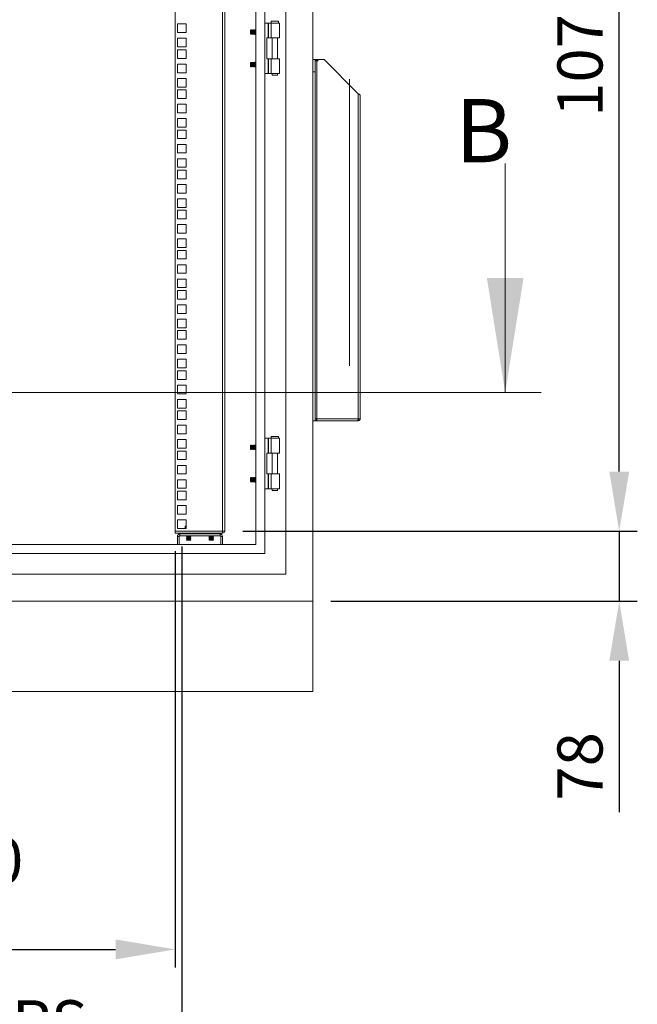
# Model space of a CAD drawing. Units: millimetres. Extents: x 63 to 8590, y 73 to 6123.
# Drawn here: x 4843 to 5527, y 2202 to 3293 of the extents above; entities that cross this region are included whole.
import ezdxf

# ---------------------------------------------------------------- set-up
doc = ezdxf.new("R2010")
doc.units = ezdxf.units.MM
doc.header["$LTSCALE"] = 5
doc.header["$PDSIZE"] = -1
doc.layers.add('Dimensions', color=7, linetype='Continuous')
doc.styles.add('SLDTEXTSTYLE1', font='romans.shx', dxfattribs={"width": 0.75})
doc.styles.get("Standard").update_dxf_attribs({"font": 'romans.shx', "width": 0.8})
doc.dimstyles.new('SLDDIMSTYLE2', dxfattribs={"dimscale": 10, "dimtxt": 2.5, "dimasz": 3.302, "dimexe": 1, "dimexo": 1, "dimgap": 0.926042, "dimtad": 1, "dimdec": 0, "dimrnd": 1e-09, "dimzin": 12, "dimdsep": 46, "dimtxsty": 'Standard', "dimcen": 2, "dimadec": 0, "dimazin": 3, "dimtfac": 1, "dimtdec": 0, "dimtmove": 0, "dimatfit": 0, "dimfxl": 1, "dimfrac": 2, "dimtolj": 1, "dimtzin": 12, "dimarcsym": 0})

# ---------------------------------------------------------------- blocks, each defined once
blk = doc.blocks.new('*D17')
at = {"layer": 'Defpoints', "color": 0, "transparency": 16777216}
for p in [(5070.1, 3795.8), (5507, 3795.8), (5070.1, 2725.8)]:
    blk.add_point(p, dxfattribs=at)
at = {"layer": 'Dimensions', "color": 0, "lineweight": -2, "transparency": 16777216}
for p, q in [((5090.1, 3795.8), (5527, 3795.8)), ((5507, 2791.9), (5507, 3729.8)), ((5090.1, 2725.8), (5527, 2725.8))]:
    blk.add_line(p, q, dxfattribs=at)
at = {"layer": 'Dimensions', "color": 0, "transparency": 16777216}
for points in [[(5496, 3729.8), (5518, 3729.8), (5507, 3795.8)], [(5496, 2791.9), (5518, 2791.9), (5507, 2725.8)]]:
    blk.add_solid(points, dxfattribs=at)
at = {"layer": 'Dimensions', "color": 0, "transparency": 16777216, "insert": (5463.5, 3260.8), "char_height": 50, "attachment_point": 5, "rotation": 90}
blk.add_mtext('\\A1;1070', dxfattribs=at)
blk = doc.blocks.new('*D18')
at = {"layer": 'Defpoints', "color": 0, "transparency": 16777216}
for p in [(4565.1, 2723.8), (5015.1, 2723.8), (5015.1, 2262.6)]:
    blk.add_point(p, dxfattribs=at)
at = {"layer": 'Dimensions', "color": 0, "lineweight": -2, "transparency": 16777216}
for p, q in [((4565.1, 2703.8), (4565.1, 2242.6)), ((5015.1, 2703.8), (5015.1, 2242.6)), ((4631.2, 2262.6), (4949.1, 2262.6))]:
    blk.add_line(p, q, dxfattribs=at)
at = {"layer": 'Dimensions', "color": 0, "transparency": 16777216}
for points in [[(4631.2, 2273.7), (4631.2, 2251.6), (4565.1, 2262.6)], [(4949.1, 2273.7), (4949.1, 2251.6), (5015.1, 2262.6)]]:
    blk.add_solid(points, dxfattribs=at)
at = {"layer": 'Dimensions', "color": 0, "transparency": 16777216, "insert": (4790.1, 2319.3), "char_height": 50, "attachment_point": 5}
blk.add_mtext('\\A1;450 I/S', dxfattribs=at)
blk = doc.blocks.new('*D19')
at = {"layer": 'Defpoints', "color": 0, "transparency": 16777216}
for p in [(4557.6, 2729), (5022.6, 2729), (5022.6, 2137.8)]:
    blk.add_point(p, dxfattribs=at)
at = {"layer": 'Dimensions', "color": 0, "lineweight": -2, "transparency": 16777216}
for p, q in [((4557.6, 2709), (4557.6, 2117.8)), ((5022.6, 2709), (5022.6, 2117.8)), ((4623.7, 2137.8), (4956.6, 2137.8))]:
    blk.add_line(p, q, dxfattribs=at)
at = {"layer": 'Dimensions', "color": 0, "transparency": 16777216}
for points in [[(4623.7, 2148.8), (4623.7, 2126.8), (4557.6, 2137.8)], [(4956.6, 2148.8), (4956.6, 2126.8), (5022.6, 2137.8)]]:
    blk.add_solid(points, dxfattribs=at)
at = {"layer": 'Dimensions', "color": 0, "transparency": 16777216, "insert": (4790.1, 2181.3), "char_height": 50, "width": 336.782, "attachment_point": 5}
blk.add_mtext('\\A1;465 CRS', dxfattribs=at)
blk = doc.blocks.new('*D20')
at = {"layer": 'Defpoints', "color": 0, "transparency": 16777216}
for p in [(5070.1, 2725.8), (5167.6, 2648.3), (5507, 2648.3)]:
    blk.add_point(p, dxfattribs=at)
at = {"layer": 'Dimensions', "color": 0, "lineweight": -2, "transparency": 16777216}
for p, q in [((5507, 2791.9), (5507, 2857.9)), ((5090.1, 2725.8), (5527, 2725.8)), ((5507, 2725.8), (5507, 2648.3)), ((5187.6, 2648.3), (5527, 2648.3)), ((5507, 2582.3), (5507, 2414.5))]:
    blk.add_line(p, q, dxfattribs=at)
at = {"layer": 'Dimensions', "color": 0, "transparency": 16777216}
for points in [[(5496, 2791.9), (5518, 2791.9), (5507, 2725.8)], [(5496, 2582.3), (5518, 2582.3), (5507, 2648.3)]]:
    blk.add_solid(points, dxfattribs=at)
at = {"layer": 'Dimensions', "color": 0, "transparency": 16777216, "insert": (5463.5, 2465.4), "char_height": 50, "attachment_point": 5, "rotation": 90}
blk.add_mtext('\\A1;78', dxfattribs=at)

msp = doc.modelspace()

# ---------------------------------------------------------------- linework, layer by layer
at = {"color": 7, "linetype": 'Continuous', "lineweight": 18}
for p, q in [((5167.6, 2648.3), (5167.6, 3871.3)), ((5137.6, 2678.3), (5137.6, 3843.3)), ((5114.6, 2701.3), (5114.6, 3820.3)), ((5104.6, 2711.3), (5104.6, 3810.3)), ((5015.1, 2725.8), (5015.1, 3795.8)), ((5067.5, 2725.8), (5067.5, 3795.8)), ((5070.1, 3795.2), (5070.1, 2726.4)), ((5027.4, 3287.8), (5017.9, 3287.8)), ((5017.9, 3287.8), (5017.9, 3278.3)), ((5027.4, 3278.3), (5027.4, 3287.8)), ((5114.6, 3288.8), (5118.1, 3288.8)), ((5118.6, 3288.8), (5118.1, 3288.8)), ((5118.1, 3288.8), (5118.1, 3272.3)), ((5118.6, 3272.3), (5118.6, 3288.8)), ((5121.3, 3288.8), (5118.6, 3288.8)), ((5121.3, 3288.8), (5130.6, 3288.8)), ((5121.3, 3272.3), (5121.3, 3288.8)), ((5121.6, 3290.8), (5121.6, 3288.8)), ((5121.6, 3290.8), (5129.6, 3290.8)), ((5129.6, 3288.8), (5129.6, 3290.8)), ((5130.6, 3272.3), (5130.6, 3288.8)), ((5017.9, 3278.3), (5027.4, 3278.3)), ((5099.1, 3281.3), (5098.6, 3280.9)), ((5098.6, 3280.9), (5098.6, 3278.1)), ((5098.6, 3278.1), (5098.6, 3276.8)), ((5098.6, 3276.8), (5099.1, 3276.3)), ((5099.4, 3280.9), (5099.1, 3281.3)), ((5099.1, 3276.3), (5099.1, 3281.3)), ((5099.1, 3276.3), (5099.4, 3276.8)), ((5099.7, 3281.3), (5099.4, 3280.9)), ((5099.4, 3280.9), (5099.4, 3276.8)), ((5099.4, 3276.8), (5099.7, 3276.3)), ((5099.8, 3281.3), (5099.7, 3281.3)), ((5099.7, 3281.3), (5099.7, 3276.3)), ((5099.7, 3276.3), (5099.8, 3276.3)), ((5100.1, 3280.9), (5099.8, 3281.3)), ((5099.8, 3281.3), (5099.8, 3276.3)), ((5099.8, 3276.3), (5100.1, 3276.8)), ((5100.4, 3281.3), (5100.1, 3280.9)), ((5100.1, 3280.9), (5100.1, 3276.8)), ((5100.1, 3276.8), (5100.4, 3276.3)), ((5100.6, 3281.3), (5100.4, 3281.3)), ((5100.4, 3281.3), (5100.4, 3276.3)), ((5100.4, 3276.3), (5100.6, 3276.3)), ((5100.9, 3280.9), (5100.6, 3281.3)), ((5100.6, 3281.3), (5100.6, 3276.3)), ((5100.6, 3276.3), (5100.9, 3276.8)), ((5101.2, 3281.3), (5100.9, 3280.9)), ((5100.9, 3280.9), (5100.9, 3276.8)), ((5100.9, 3276.8), (5101.2, 3276.3)), ((5101.3, 3281.3), (5101.2, 3281.3)), ((5101.2, 3281.3), (5101.2, 3276.3)), ((5101.2, 3276.3), (5101.3, 3276.3)), ((5101.6, 3280.9), (5101.3, 3281.3)), ((5101.3, 3281.3), (5101.3, 3276.3)), ((5101.3, 3276.3), (5101.6, 3276.8)), ((5101.9, 3281.3), (5101.6, 3280.9)), ((5101.6, 3280.9), (5101.6, 3276.8)), ((5101.6, 3276.8), (5101.9, 3276.3)), ((5102.1, 3281.3), (5101.9, 3281.3)), ((5101.9, 3281.3), (5101.9, 3276.3)), ((5101.9, 3276.3), (5102.1, 3276.3)), ((5102.4, 3280.9), (5102.1, 3281.3)), ((5102.1, 3281.3), (5102.1, 3276.3)), ((5102.1, 3276.3), (5102.4, 3276.8)), ((5102.7, 3281.3), (5102.4, 3280.9)), ((5102.4, 3280.9), (5102.4, 3276.8)), ((5102.4, 3276.8), (5102.7, 3276.3)), ((5102.8, 3281.3), (5102.7, 3281.3)), ((5102.7, 3281.3), (5102.7, 3276.3)), ((5102.7, 3276.3), (5102.8, 3276.3)), ((5103.1, 3280.9), (5102.8, 3281.3)), ((5102.8, 3281.3), (5102.8, 3276.3)), ((5102.8, 3276.3), (5103.1, 3276.8)), ((5103.4, 3281.3), (5103.1, 3280.9)), ((5103.1, 3280.9), (5103.1, 3276.8)), ((5103.1, 3276.8), (5103.4, 3276.3)), ((5103.6, 3281.3), (5103.4, 3281.3)), ((5103.4, 3281.3), (5103.4, 3276.3)), ((5103.4, 3276.3), (5103.6, 3276.3)), ((5103.9, 3280.9), (5103.6, 3281.3)), ((5103.6, 3281.3), (5103.6, 3276.3)), ((5103.6, 3276.3), (5103.9, 3276.8)), ((5104.2, 3281.3), (5103.9, 3280.9)), ((5103.9, 3280.9), (5103.9, 3276.8)), ((5103.9, 3276.8), (5104.2, 3276.3)), ((5104.3, 3281.3), (5104.2, 3281.3)), ((5104.2, 3281.3), (5104.2, 3276.3)), ((5104.2, 3276.3), (5104.3, 3276.3)), ((5104.6, 3280.9), (5104.3, 3281.3)), ((5104.3, 3281.3), (5104.3, 3276.3)), ((5104.3, 3276.3), (5104.6, 3276.8)), ((5116.6, 3272.3), (5118.1, 3272.3)), ((5116.6, 3249.3), (5116.6, 3272.3)), ((5118.1, 3272.3), (5118.6, 3272.3)), ((5118.6, 3272.3), (5121.3, 3272.3)), ((5130.6, 3272.3), (5121.3, 3272.3)), ((5122.7, 3272.3), (5122.7, 3249.3)), ((5128.6, 3249.3), (5128.6, 3272.3)), ((5027.4, 3271.9), (5017.9, 3271.9)), ((5017.9, 3271.9), (5017.9, 3262.4)), ((5017.9, 3262.4), (5027.4, 3262.4)), ((5027.4, 3262.4), (5027.4, 3271.9)), ((5027.4, 3259.2), (5017.9, 3259.2)), ((5017.9, 3259.2), (5017.9, 3249.7)), ((5027.4, 3249.7), (5027.4, 3259.2)), ((5017.9, 3249.7), (5027.4, 3249.7)), ((5027.4, 3243.3), (5017.9, 3243.3)), ((5017.9, 3243.3), (5017.9, 3233.8)), ((5027.4, 3233.8), (5027.4, 3243.3)), ((5099.1, 3245.3), (5098.6, 3244.9)), ((5098.6, 3244.9), (5098.6, 3242.1)), ((5098.6, 3242.1), (5098.6, 3240.8)), ((5098.6, 3240.8), (5099.1, 3240.3)), ((5099.4, 3244.9), (5099.1, 3245.3)), ((5099.1, 3240.3), (5099.1, 3245.3)), ((5099.1, 3240.3), (5099.4, 3240.8)), ((5099.7, 3245.3), (5099.4, 3244.9)), ((5099.4, 3244.9), (5099.4, 3240.8)), ((5099.4, 3240.8), (5099.7, 3240.3)), ((5099.8, 3245.3), (5099.7, 3245.3)), ((5099.7, 3245.3), (5099.7, 3240.3)), ((5099.7, 3240.3), (5099.8, 3240.3)), ((5100.1, 3244.9), (5099.8, 3245.3)), ((5099.8, 3245.3), (5099.8, 3240.3)), ((5099.8, 3240.3), (5100.1, 3240.8)), ((5100.4, 3245.3), (5100.1, 3244.9)), ((5100.1, 3244.9), (5100.1, 3240.8)), ((5100.1, 3240.8), (5100.4, 3240.3)), ((5100.6, 3245.3), (5100.4, 3245.3)), ((5100.4, 3245.3), (5100.4, 3240.3)), ((5100.4, 3240.3), (5100.6, 3240.3)), ((5100.9, 3244.9), (5100.6, 3245.3)), ((5100.6, 3245.3), (5100.6, 3240.3)), ((5100.6, 3240.3), (5100.9, 3240.8)), ((5101.2, 3245.3), (5100.9, 3244.9)), ((5100.9, 3244.9), (5100.9, 3240.8)), ((5100.9, 3240.8), (5101.2, 3240.3)), ((5101.3, 3245.3), (5101.2, 3245.3)), ((5101.2, 3245.3), (5101.2, 3240.3)), ((5101.2, 3240.3), (5101.3, 3240.3)), ((5101.6, 3244.9), (5101.3, 3245.3)), ((5101.3, 3245.3), (5101.3, 3240.3)), ((5101.3, 3240.3), (5101.6, 3240.8)), ((5101.9, 3245.3), (5101.6, 3244.9)), ((5101.6, 3244.9), (5101.6, 3240.8)), ((5101.6, 3240.8), (5101.9, 3240.3)), ((5102.1, 3245.3), (5101.9, 3245.3)), ((5101.9, 3245.3), (5101.9, 3240.3)), ((5101.9, 3240.3), (5102.1, 3240.3)), ((5102.4, 3244.9), (5102.1, 3245.3)), ((5102.1, 3245.3), (5102.1, 3240.3)), ((5102.1, 3240.3), (5102.4, 3240.8)), ((5102.7, 3245.3), (5102.4, 3244.9)), ((5102.4, 3244.9), (5102.4, 3240.8)), ((5102.4, 3240.8), (5102.7, 3240.3)), ((5102.8, 3245.3), (5102.7, 3245.3)), ((5102.7, 3245.3), (5102.7, 3240.3)), ((5102.7, 3240.3), (5102.8, 3240.3)), ((5103.1, 3244.9), (5102.8, 3245.3)), ((5102.8, 3245.3), (5102.8, 3240.3)), ((5102.8, 3240.3), (5103.1, 3240.8)), ((5103.4, 3245.3), (5103.1, 3244.9)), ((5103.1, 3244.9), (5103.1, 3240.8)), ((5103.1, 3240.8), (5103.4, 3240.3)), ((5103.6, 3245.3), (5103.4, 3245.3)), ((5103.4, 3245.3), (5103.4, 3240.3)), ((5103.4, 3240.3), (5103.6, 3240.3)), ((5103.9, 3244.9), (5103.6, 3245.3)), ((5103.6, 3245.3), (5103.6, 3240.3)), ((5103.6, 3240.3), (5103.9, 3240.8)), ((5104.2, 3245.3), (5103.9, 3244.9)), ((5103.9, 3244.9), (5103.9, 3240.8)), ((5103.9, 3240.8), (5104.2, 3240.3)), ((5104.3, 3245.3), (5104.2, 3245.3)), ((5104.2, 3245.3), (5104.2, 3240.3)), ((5104.2, 3240.3), (5104.3, 3240.3)), ((5104.6, 3244.9), (5104.3, 3245.3)), ((5104.3, 3245.3), (5104.3, 3240.3)), ((5104.3, 3240.3), (5104.6, 3240.8)), ((5116.6, 3249.3), (5118.1, 3249.3)), ((5118.6, 3249.3), (5118.1, 3249.3)), ((5118.1, 3249.3), (5118.1, 3232.8)), ((5118.6, 3232.8), (5118.6, 3249.3)), ((5121.3, 3249.3), (5118.6, 3249.3)), ((5121.3, 3249.3), (5130.6, 3249.3)), ((5121.3, 3232.8), (5121.3, 3249.3)), ((5130.6, 3232.8), (5130.6, 3249.3)), ((5170.1, 3248.6), (5170.1, 3248.3)), ((5170.1, 3248.3), (5170.1, 3247.6)), ((5180.1, 3248.3), (5170.1, 3248.3)), ((5173, 3247.6), (5170.1, 3247.6)), ((5170.1, 3247.6), (5170.1, 3246.8)), ((5170.1, 3246.8), (5170.1, 3246.2)), ((5170.1, 3246.2), (5170.1, 3242)), ((5170.1, 3242), (5170.1, 3234.6)), ((5172.2, 3246.8), (5170.5, 3246.8)), ((5172.2, 2850.4), (5172.2, 3246.8)), ((5172.2, 3246.8), (5173, 3246.8)), ((5218, 3210.4), (5180.1, 3248.3)), ((5017.9, 3233.8), (5027.4, 3233.8)), ((5114.6, 3232.8), (5118.1, 3232.8)), ((5118.1, 3232.8), (5118.6, 3232.8)), ((5118.6, 3232.8), (5121.3, 3232.8)), ((5130.6, 3232.8), (5121.3, 3232.8)), ((5122.7, 3232.8), (5122.7, 3231.1)), ((5128.6, 3231.1), (5122.7, 3231.1)), ((5128.6, 3231.1), (5128.6, 3232.8)), ((5170.1, 2848.2), (5170.1, 3234.6)), ((5027.4, 3227.4), (5017.9, 3227.4)), ((5017.9, 3227.4), (5017.9, 3217.9)), ((5017.9, 3217.9), (5027.4, 3217.9)), ((5027.4, 3217.9), (5027.4, 3227.4)), ((5208.2, 3226.7), (5208.2, 2909.2)), ((5027.4, 3214.8), (5017.9, 3214.8)), ((5017.9, 3214.8), (5017.9, 3205.3)), ((5027.4, 3205.3), (5027.4, 3214.8)), ((5218, 2850.4), (5218, 3210.4)), ((5220.1, 2850.4), (5220.1, 3208.3)), ((5017.9, 3205.3), (5027.4, 3205.3)), ((5027.4, 3198.9), (5017.9, 3198.9)), ((5017.9, 3198.9), (5017.9, 3189.4)), ((5027.4, 3189.4), (5027.4, 3198.9)), ((5017.9, 3189.4), (5027.4, 3189.4)), ((5027.4, 3183), (5017.9, 3183)), ((5017.9, 3183), (5017.9, 3173.5)), ((5027.4, 3173.5), (5027.4, 3183)), ((5017.9, 3173.5), (5027.4, 3173.5)), ((5027.4, 3170.3), (5017.9, 3170.3)), ((5017.9, 3170.3), (5017.9, 3160.8)), ((5027.4, 3160.8), (5027.4, 3170.3)), ((5017.9, 3160.8), (5027.4, 3160.8)), ((5027.4, 3154.4), (5017.9, 3154.4)), ((5017.9, 3154.4), (5017.9, 3144.9)), ((5027.4, 3144.9), (5027.4, 3154.4)), ((5017.9, 3144.9), (5027.4, 3144.9)), ((5027.4, 3138.5), (5017.9, 3138.5)), ((5017.9, 3138.5), (5017.9, 3129)), ((5027.4, 3129), (5027.4, 3138.5)), ((5380.7, 3133.4), (5380.7, 2879.4)), ((5017.9, 3129), (5027.4, 3129)), ((5027.4, 3125.9), (5017.9, 3125.9)), ((5017.9, 3125.9), (5017.9, 3116.4)), ((5027.4, 3116.4), (5027.4, 3125.9)), ((5017.9, 3116.4), (5027.4, 3116.4)), ((5027.4, 3110), (5017.9, 3110)), ((5017.9, 3110), (5017.9, 3100.5)), ((5027.4, 3100.5), (5027.4, 3110)), ((5017.9, 3100.5), (5027.4, 3100.5)), ((5027.4, 3094.1), (5017.9, 3094.1)), ((5017.9, 3094.1), (5017.9, 3084.6)), ((5027.4, 3084.6), (5027.4, 3094.1)), ((5017.9, 3084.6), (5027.4, 3084.6)), ((5027.4, 3081.4), (5017.9, 3081.4)), ((5017.9, 3081.4), (5017.9, 3071.9)), ((5027.4, 3071.9), (5027.4, 3081.4)), ((5017.9, 3071.9), (5027.4, 3071.9)), ((5027.4, 3065.5), (5017.9, 3065.5)), ((5017.9, 3065.5), (5017.9, 3056)), ((5027.4, 3056), (5027.4, 3065.5)), ((5017.9, 3056), (5027.4, 3056)), ((5027.4, 3049.6), (5017.9, 3049.6)), ((5017.9, 3049.6), (5017.9, 3040.1)), ((5027.4, 3040.1), (5027.4, 3049.6)), ((5017.9, 3040.1), (5027.4, 3040.1)), ((5027.4, 3037), (5017.9, 3037)), ((5017.9, 3037), (5017.9, 3027.5)), ((5027.4, 3027.5), (5027.4, 3037)), ((5017.9, 3027.5), (5027.4, 3027.5)), ((5027.4, 3021.1), (5017.9, 3021.1)), ((5017.9, 3021.1), (5017.9, 3011.6)), ((5017.9, 3011.6), (5027.4, 3011.6)), ((5027.4, 3011.6), (5027.4, 3021.1)), ((5027.4, 3005.2), (5017.9, 3005.2)), ((5017.9, 3005.2), (5017.9, 2995.7)), ((5027.4, 2995.7), (5027.4, 3005.2)), ((5017.9, 2995.7), (5027.4, 2995.7)), ((5027.4, 2992.5), (5017.9, 2992.5)), ((5017.9, 2992.5), (5017.9, 2983)), ((5027.4, 2983), (5027.4, 2992.5)), ((5017.9, 2983), (5027.4, 2983)), ((5027.4, 2976.6), (5017.9, 2976.6)), ((5017.9, 2976.6), (5017.9, 2967.1)), ((5017.9, 2967.1), (5027.4, 2967.1)), ((5027.4, 2967.1), (5027.4, 2976.6)), ((5027.4, 2960.7), (5017.9, 2960.7)), ((5017.9, 2960.7), (5017.9, 2951.2)), ((5027.4, 2951.2), (5027.4, 2960.7)), ((5017.9, 2951.2), (5027.4, 2951.2)), ((5027.4, 2948.1), (5017.9, 2948.1)), ((5017.9, 2948.1), (5017.9, 2938.6)), ((5027.4, 2938.6), (5027.4, 2948.1)), ((5017.9, 2938.6), (5027.4, 2938.6)), ((5027.4, 2932.2), (5017.9, 2932.2)), ((5017.9, 2932.2), (5017.9, 2922.7)), ((5027.4, 2922.7), (5027.4, 2932.2)), ((5017.9, 2922.7), (5027.4, 2922.7)), ((5027.4, 2916.3), (5017.9, 2916.3)), ((5017.9, 2916.3), (5017.9, 2906.8)), ((5027.4, 2906.8), (5027.4, 2916.3)), ((5017.9, 2906.8), (5027.4, 2906.8)), ((5027.4, 2903.6), (5017.9, 2903.6)), ((5017.9, 2903.6), (5017.9, 2894.1)), ((5027.4, 2894.1), (5027.4, 2903.6)), ((5017.9, 2894.1), (5027.4, 2894.1)), ((5027.4, 2887.7), (5017.9, 2887.7)), ((5017.9, 2887.7), (5017.9, 2878.2)), ((5027.4, 2878.2), (5027.4, 2887.7)), ((5420.7, 2879.4), (4159.6, 2879.4)), ((5017.9, 2878.2), (5027.4, 2878.2)), ((5027.4, 2871.8), (5017.9, 2871.8)), ((5017.9, 2871.8), (5017.9, 2862.3)), ((5027.4, 2862.3), (5027.4, 2871.8)), ((5017.9, 2862.3), (5027.4, 2862.3)), ((5027.4, 2859.2), (5017.9, 2859.2)), ((5017.9, 2859.2), (5017.9, 2849.7)), ((5027.4, 2849.7), (5027.4, 2859.2)), ((5017.9, 2849.7), (5027.4, 2849.7)), ((5170.1, 2848.2), (5167.6, 2848.2)), ((5170.1, 2850.4), (5172.2, 2850.4)), ((5171.6, 2848.3), (5170.1, 2848.3)), ((5171.6, 2850.4), (5171.6, 2848.3)), ((5172.2, 2850.4), (5218, 2850.4)), ((5172.2, 2848.3), (5172.2, 2850.4)), ((5172.2, 2848.3), (5217.3, 2848.3)), ((5217.3, 2848.3), (5218, 2848.3)), ((5218, 2850.4), (5220.1, 2850.4)), ((5218, 2848.3), (5218, 2849.8)), ((5027.4, 2843.3), (5017.9, 2843.3)), ((5017.9, 2843.3), (5017.9, 2833.8)), ((5027.4, 2833.8), (5027.4, 2843.3)), ((5017.9, 2833.8), (5027.4, 2833.8)), ((5027.4, 2827.4), (5017.9, 2827.4)), ((5017.9, 2827.4), (5017.9, 2817.9)), ((5027.4, 2817.9), (5027.4, 2827.4)), ((5114.6, 2828.8), (5118.1, 2828.8)), ((5118.6, 2828.8), (5118.1, 2828.8)), ((5118.1, 2828.8), (5118.1, 2812.3)), ((5118.6, 2812.3), (5118.6, 2828.8)), ((5121.3, 2828.8), (5118.6, 2828.8)), ((5121.3, 2828.8), (5130.6, 2828.8)), ((5121.3, 2812.3), (5121.3, 2828.8)), ((5121.6, 2830.8), (5121.6, 2828.8)), ((5121.6, 2830.8), (5129.6, 2830.8)), ((5129.6, 2828.8), (5129.6, 2830.8)), ((5130.6, 2812.3), (5130.6, 2828.8)), ((5017.9, 2817.9), (5027.4, 2817.9)), ((5027.4, 2814.7), (5017.9, 2814.7)), ((5017.9, 2814.7), (5017.9, 2805.2)), ((5027.4, 2805.2), (5027.4, 2814.7)), ((5099.1, 2821.3), (5098.6, 2820.9)), ((5098.6, 2820.9), (5098.6, 2818.1)), ((5098.6, 2818.1), (5098.6, 2816.8)), ((5098.6, 2816.8), (5099.1, 2816.3)), ((5099.4, 2820.9), (5099.1, 2821.3)), ((5099.1, 2816.3), (5099.1, 2821.3)), ((5099.1, 2816.3), (5099.4, 2816.8)), ((5099.7, 2821.3), (5099.4, 2820.9)), ((5099.4, 2820.9), (5099.4, 2816.8)), ((5099.4, 2816.8), (5099.7, 2816.3)), ((5099.8, 2821.3), (5099.7, 2821.3)), ((5099.7, 2821.3), (5099.7, 2816.3)), ((5099.7, 2816.3), (5099.8, 2816.3)), ((5100.1, 2820.9), (5099.8, 2821.3)), ((5099.8, 2821.3), (5099.8, 2816.3)), ((5099.8, 2816.3), (5100.1, 2816.8)), ((5100.4, 2821.3), (5100.1, 2820.9)), ((5100.1, 2820.9), (5100.1, 2816.8)), ((5100.1, 2816.8), (5100.4, 2816.3)), ((5100.6, 2821.3), (5100.4, 2821.3)), ((5100.4, 2821.3), (5100.4, 2816.3)), ((5100.4, 2816.3), (5100.6, 2816.3)), ((5100.9, 2820.9), (5100.6, 2821.3)), ((5100.6, 2821.3), (5100.6, 2816.3)), ((5100.6, 2816.3), (5100.9, 2816.8)), ((5101.2, 2821.3), (5100.9, 2820.9)), ((5100.9, 2820.9), (5100.9, 2816.8)), ((5100.9, 2816.8), (5101.2, 2816.3)), ((5101.3, 2821.3), (5101.2, 2821.3)), ((5101.2, 2821.3), (5101.2, 2816.3)), ((5101.2, 2816.3), (5101.3, 2816.3)), ((5101.6, 2820.9), (5101.3, 2821.3)), ((5101.3, 2821.3), (5101.3, 2816.3)), ((5101.3, 2816.3), (5101.6, 2816.8)), ((5101.9, 2821.3), (5101.6, 2820.9)), ((5101.6, 2820.9), (5101.6, 2816.8)), ((5101.6, 2816.8), (5101.9, 2816.3)), ((5102.1, 2821.3), (5101.9, 2821.3)), ((5101.9, 2821.3), (5101.9, 2816.3)), ((5101.9, 2816.3), (5102.1, 2816.3)), ((5102.4, 2820.9), (5102.1, 2821.3)), ((5102.1, 2821.3), (5102.1, 2816.3)), ((5102.1, 2816.3), (5102.4, 2816.8)), ((5102.7, 2821.3), (5102.4, 2820.9)), ((5102.4, 2820.9), (5102.4, 2816.8)), ((5102.4, 2816.8), (5102.7, 2816.3)), ((5102.8, 2821.3), (5102.7, 2821.3)), ((5102.7, 2821.3), (5102.7, 2816.3)), ((5102.7, 2816.3), (5102.8, 2816.3)), ((5103.1, 2820.9), (5102.8, 2821.3)), ((5102.8, 2821.3), (5102.8, 2816.3)), ((5102.8, 2816.3), (5103.1, 2816.8)), ((5103.4, 2821.3), (5103.1, 2820.9)), ((5103.1, 2820.9), (5103.1, 2816.8)), ((5103.1, 2816.8), (5103.4, 2816.3)), ((5103.6, 2821.3), (5103.4, 2821.3)), ((5103.4, 2821.3), (5103.4, 2816.3)), ((5103.4, 2816.3), (5103.6, 2816.3)), ((5103.9, 2820.9), (5103.6, 2821.3)), ((5103.6, 2821.3), (5103.6, 2816.3)), ((5103.6, 2816.3), (5103.9, 2816.8)), ((5104.2, 2821.3), (5103.9, 2820.9)), ((5103.9, 2820.9), (5103.9, 2816.8)), ((5103.9, 2816.8), (5104.2, 2816.3)), ((5104.3, 2821.3), (5104.2, 2821.3)), ((5104.2, 2821.3), (5104.2, 2816.3)), ((5104.2, 2816.3), (5104.3, 2816.3)), ((5104.6, 2820.9), (5104.3, 2821.3)), ((5104.3, 2821.3), (5104.3, 2816.3)), ((5104.3, 2816.3), (5104.6, 2816.8)), ((5017.9, 2805.2), (5027.4, 2805.2)), ((5116.6, 2812.3), (5118.1, 2812.3)), ((5116.6, 2789.3), (5116.6, 2812.3)), ((5118.1, 2812.3), (5118.6, 2812.3)), ((5118.6, 2812.3), (5121.3, 2812.3)), ((5130.6, 2812.3), (5121.3, 2812.3)), ((5122.7, 2812.3), (5122.7, 2789.3)), ((5128.6, 2789.3), (5128.6, 2812.3)), ((5027.4, 2798.8), (5017.9, 2798.8)), ((5017.9, 2798.8), (5017.9, 2789.3)), ((5027.4, 2789.3), (5027.4, 2798.8)), ((5017.9, 2789.3), (5027.4, 2789.3)), ((5027.4, 2782.9), (5017.9, 2782.9)), ((5017.9, 2782.9), (5017.9, 2773.4)), ((5027.4, 2773.4), (5027.4, 2782.9)), ((5099.1, 2785.3), (5098.6, 2784.9)), ((5098.6, 2784.9), (5098.6, 2782.1)), ((5098.6, 2782.1), (5098.6, 2780.8)), ((5099.4, 2784.9), (5099.1, 2785.3)), ((5099.1, 2780.3), (5099.1, 2785.3)), ((5099.7, 2785.3), (5099.4, 2784.9)), ((5099.4, 2784.9), (5099.4, 2780.8)), ((5099.8, 2785.3), (5099.7, 2785.3)), ((5099.7, 2785.3), (5099.7, 2780.3)), ((5100.1, 2784.9), (5099.8, 2785.3)), ((5099.8, 2785.3), (5099.8, 2780.3)), ((5100.4, 2785.3), (5100.1, 2784.9)), ((5100.1, 2784.9), (5100.1, 2780.8)), ((5100.6, 2785.3), (5100.4, 2785.3)), ((5100.4, 2785.3), (5100.4, 2780.3)), ((5100.9, 2784.9), (5100.6, 2785.3)), ((5100.6, 2785.3), (5100.6, 2780.3)), ((5101.2, 2785.3), (5100.9, 2784.9)), ((5100.9, 2784.9), (5100.9, 2780.8)), ((5101.3, 2785.3), (5101.2, 2785.3)), ((5101.2, 2785.3), (5101.2, 2780.3)), ((5101.6, 2784.9), (5101.3, 2785.3)), ((5101.3, 2785.3), (5101.3, 2780.3)), ((5101.9, 2785.3), (5101.6, 2784.9)), ((5101.6, 2784.9), (5101.6, 2780.8)), ((5102.1, 2785.3), (5101.9, 2785.3)), ((5101.9, 2785.3), (5101.9, 2780.3)), ((5102.4, 2784.9), (5102.1, 2785.3)), ((5102.1, 2785.3), (5102.1, 2780.3)), ((5102.7, 2785.3), (5102.4, 2784.9)), ((5102.4, 2784.9), (5102.4, 2780.8)), ((5102.8, 2785.3), (5102.7, 2785.3)), ((5102.7, 2785.3), (5102.7, 2780.3)), ((5103.1, 2784.9), (5102.8, 2785.3)), ((5102.8, 2785.3), (5102.8, 2780.3)), ((5103.4, 2785.3), (5103.1, 2784.9)), ((5103.1, 2784.9), (5103.1, 2780.8)), ((5103.6, 2785.3), (5103.4, 2785.3)), ((5103.4, 2785.3), (5103.4, 2780.3)), ((5103.9, 2784.9), (5103.6, 2785.3)), ((5103.6, 2785.3), (5103.6, 2780.3)), ((5104.2, 2785.3), (5103.9, 2784.9)), ((5103.9, 2784.9), (5103.9, 2780.8)), ((5104.3, 2785.3), (5104.2, 2785.3)), ((5104.2, 2785.3), (5104.2, 2780.3)), ((5104.6, 2784.9), (5104.3, 2785.3)), ((5104.3, 2785.3), (5104.3, 2780.3)), ((5116.6, 2789.3), (5118.1, 2789.3)), ((5118.6, 2789.3), (5118.1, 2789.3)), ((5118.1, 2789.3), (5118.1, 2772.8)), ((5118.6, 2772.8), (5118.6, 2789.3)), ((5121.3, 2789.3), (5118.6, 2789.3)), ((5121.3, 2789.3), (5130.6, 2789.3)), ((5121.3, 2772.8), (5121.3, 2789.3)), ((5130.6, 2772.8), (5130.6, 2789.3)), ((5017.9, 2773.4), (5027.4, 2773.4)), ((5098.6, 2780.8), (5099.1, 2780.3)), ((5099.1, 2780.3), (5099.4, 2780.8)), ((5099.4, 2780.8), (5099.7, 2780.3)), ((5099.7, 2780.3), (5099.8, 2780.3)), ((5099.8, 2780.3), (5100.1, 2780.8)), ((5100.1, 2780.8), (5100.4, 2780.3)), ((5100.4, 2780.3), (5100.6, 2780.3)), ((5100.6, 2780.3), (5100.9, 2780.8)), ((5100.9, 2780.8), (5101.2, 2780.3)), ((5101.2, 2780.3), (5101.3, 2780.3)), ((5101.3, 2780.3), (5101.6, 2780.8)), ((5101.6, 2780.8), (5101.9, 2780.3)), ((5101.9, 2780.3), (5102.1, 2780.3)), ((5102.1, 2780.3), (5102.4, 2780.8)), ((5102.4, 2780.8), (5102.7, 2780.3)), ((5102.7, 2780.3), (5102.8, 2780.3)), ((5102.8, 2780.3), (5103.1, 2780.8)), ((5103.1, 2780.8), (5103.4, 2780.3)), ((5103.4, 2780.3), (5103.6, 2780.3)), ((5103.6, 2780.3), (5103.9, 2780.8)), ((5103.9, 2780.8), (5104.2, 2780.3)), ((5104.2, 2780.3), (5104.3, 2780.3)), ((5104.3, 2780.3), (5104.6, 2780.8)), ((5114.6, 2772.8), (5118.1, 2772.8)), ((5118.1, 2772.8), (5118.6, 2772.8)), ((5118.6, 2772.8), (5121.3, 2772.8)), ((5130.6, 2772.8), (5121.3, 2772.8)), ((5122.7, 2772.8), (5122.7, 2771.1)), ((5128.6, 2771.1), (5122.7, 2771.1)), ((5128.6, 2771.1), (5128.6, 2772.8)), ((5027.4, 2770.3), (5017.9, 2770.3)), ((5017.9, 2770.3), (5017.9, 2760.8)), ((5017.9, 2760.8), (5027.4, 2760.8)), ((5027.4, 2760.8), (5027.4, 2770.3)), ((5027.4, 2754.4), (5017.9, 2754.4)), ((5017.9, 2754.4), (5017.9, 2744.9)), ((5027.4, 2744.9), (5027.4, 2754.4)), ((5017.9, 2744.9), (5027.4, 2744.9)), ((5017.9, 2738.5), (5017.9, 2729)), ((5027.4, 2738.5), (5017.9, 2738.5)), ((5027.4, 2729), (5027.4, 2738.5)), ((5017.9, 2729), (5027.4, 2729)), ((5026.6, 2731.4), (5026.1, 2731.1)), ((5026.1, 2731.1), (5027.1, 2731.4)), ((5026.1, 2729), (5026.1, 2731.1)), ((5027.1, 2731.4), (5026.6, 2731.4)), ((5027.1, 2731.4), (5027.4, 2731.4)), ((5027.4, 2731.4), (5027.1, 2731.4)), ((5067.5, 2725.8), (5015.1, 2725.8)), ((5015.1, 2723.8), (5015.1, 2725.8)), ((5015.1, 2723.8), (5067.5, 2723.8)), ((5019.6, 2720.2), (5017.6, 2720.2)), ((5017.6, 2720.2), (5017.6, 2711.3)), ((5019.6, 2720.2), (5019.6, 2711.3)), ((5020.2, 2720.8), (5020.2, 2722.8)), ((5065, 2722.8), (5020.2, 2722.8)), ((5020.2, 2720.8), (5065, 2720.8)), ((5027.6, 2723.8), (5027.6, 2723.8)), ((5027.6, 2723.8), (5030.1, 2723.8)), ((5028.1, 2723.5), (5027.6, 2723.8)), ((5028.1, 2723.5), (5027.6, 2723.2)), ((5027.6, 2723.2), (5027.6, 2723.1)), ((5027.6, 2723.2), (5030.1, 2723.2)), ((5027.9, 2722.8), (5027.6, 2723.1)), ((5027.6, 2723.1), (5030.1, 2723.1)), ((5027.6, 2720.8), (5027.6, 2720.8)), ((5027.6, 2720.8), (5030.1, 2720.8)), ((5028.1, 2720.4), (5027.6, 2720.8)), ((5028.1, 2720.4), (5027.6, 2720.1)), ((5027.6, 2720.1), (5027.6, 2720)), ((5027.6, 2720.1), (5030.1, 2720.1)), ((5027.6, 2720), (5030.1, 2720)), ((5028.1, 2719.7), (5027.6, 2720)), ((5028.1, 2719.7), (5027.6, 2719.4)), ((5027.6, 2719.4), (5027.6, 2719.2)), ((5027.6, 2719.4), (5030.1, 2719.4)), ((5027.6, 2719.2), (5030.1, 2719.2)), ((5028.1, 2718.9), (5027.6, 2719.2)), ((5028.1, 2718.9), (5027.6, 2718.6)), ((5027.6, 2718.6), (5027.6, 2718.5)), ((5027.6, 2718.6), (5030.1, 2718.6)), ((5027.6, 2718.5), (5030.1, 2718.5)), ((5028.1, 2718.1), (5027.6, 2718.5)), ((5028.1, 2718.1), (5027.6, 2717.8)), ((5027.6, 2717.8), (5027.6, 2717.7)), ((5027.6, 2717.8), (5030.1, 2717.8)), ((5027.6, 2717.7), (5030.1, 2717.7)), ((5028.1, 2717.4), (5027.6, 2717.7)), ((5028.1, 2717.4), (5027.6, 2717.1)), ((5027.6, 2717.1), (5027.6, 2716.9)), ((5027.6, 2717.1), (5030.1, 2717.1)), ((5027.6, 2716.9), (5030.1, 2716.9)), ((5028.1, 2716.6), (5027.6, 2716.9)), ((5028.1, 2716.6), (5027.6, 2716.3)), ((5027.6, 2716.3), (5027.6, 2716.3)), ((5027.6, 2716.3), (5028.1, 2715.8)), ((5027.6, 2716.3), (5030.1, 2716.3)), ((5027.6, 2716.3), (5030.1, 2716.3)), ((5028.1, 2723.5), (5032.2, 2723.5)), ((5028.1, 2720.4), (5032.2, 2720.4)), ((5028.1, 2719.7), (5032.2, 2719.7)), ((5028.1, 2718.9), (5032.2, 2718.9)), ((5028.1, 2718.1), (5032.2, 2718.1)), ((5028.1, 2717.4), (5032.2, 2717.4)), ((5028.1, 2716.6), (5032.2, 2716.6)), ((5030.1, 2723.8), (5032.6, 2723.8)), ((5030.1, 2723.1), (5030.1, 2723.2)), ((5030.1, 2723.2), (5032.6, 2723.2)), ((5030.1, 2723.1), (5032.6, 2723.1)), ((5030.1, 2720.8), (5032.6, 2720.8)), ((5030.1, 2720), (5030.1, 2720.1)), ((5030.1, 2720.1), (5032.6, 2720.1)), ((5030.1, 2720), (5032.6, 2720)), ((5030.1, 2719.2), (5030.1, 2719.4)), ((5030.1, 2719.4), (5032.6, 2719.4)), ((5030.1, 2719.2), (5032.6, 2719.2)), ((5030.1, 2718.5), (5030.1, 2718.6)), ((5030.1, 2718.6), (5032.6, 2718.6)), ((5030.1, 2718.5), (5032.6, 2718.5)), ((5030.1, 2717.7), (5030.1, 2717.8)), ((5030.1, 2717.8), (5032.6, 2717.8)), ((5030.1, 2717.7), (5032.6, 2717.7)), ((5030.1, 2717.1), (5032.6, 2717.1)), ((5030.1, 2716.9), (5030.1, 2717.1)), ((5030.1, 2716.9), (5032.6, 2716.9)), ((5030.1, 2716.3), (5030.1, 2716.3)), ((5030.1, 2716.3), (5032.6, 2716.3)), ((5030.1, 2716.3), (5032.6, 2716.3)), ((5030.1, 2715.8), (5030.1, 2716.3)), ((5032.2, 2723.5), (5032.6, 2723.8)), ((5032.2, 2723.5), (5032.6, 2723.2)), ((5032.2, 2720.4), (5032.6, 2720.8)), ((5032.2, 2720.4), (5032.6, 2720.1)), ((5032.2, 2719.7), (5032.6, 2720)), ((5032.2, 2719.7), (5032.6, 2719.4)), ((5032.2, 2718.9), (5032.6, 2719.2)), ((5032.2, 2718.9), (5032.6, 2718.6)), ((5032.2, 2718.1), (5032.6, 2718.5)), ((5032.2, 2718.1), (5032.6, 2717.8)), ((5032.2, 2717.4), (5032.6, 2717.7)), ((5032.2, 2717.4), (5032.6, 2717.1)), ((5032.2, 2716.6), (5032.6, 2716.9)), ((5032.2, 2716.6), (5032.6, 2716.3)), ((5032.2, 2715.8), (5032.6, 2716.3)), ((5032.3, 2722.8), (5032.6, 2723.1)), ((5032.6, 2723.8), (5032.6, 2723.8)), ((5032.6, 2723.1), (5032.6, 2723.2)), ((5032.6, 2720.8), (5032.6, 2720.8)), ((5032.6, 2720), (5032.6, 2720.1)), ((5032.6, 2719.2), (5032.6, 2719.4)), ((5032.6, 2718.5), (5032.6, 2718.6)), ((5032.6, 2717.7), (5032.6, 2717.8)), ((5032.6, 2716.9), (5032.6, 2717.1)), ((5032.6, 2716.3), (5032.6, 2716.3)), ((5052.6, 2723.8), (5052.6, 2723.8)), ((5052.6, 2723.8), (5055.1, 2723.8)), ((5053.1, 2723.5), (5052.6, 2723.8)), ((5053.1, 2723.5), (5052.6, 2723.2)), ((5052.6, 2723.2), (5052.6, 2723.1)), ((5052.6, 2723.2), (5055.1, 2723.2)), ((5052.6, 2723.1), (5055.1, 2723.1)), ((5052.9, 2722.8), (5052.6, 2723.1)), ((5052.6, 2720.8), (5052.6, 2720.8)), ((5052.6, 2720.8), (5055.1, 2720.8)), ((5053.1, 2720.4), (5052.6, 2720.8)), ((5053.1, 2720.4), (5052.6, 2720.1)), ((5052.6, 2720.1), (5052.6, 2720)), ((5052.6, 2720.1), (5055.1, 2720.1)), ((5052.6, 2720), (5055.1, 2720)), ((5053.1, 2719.7), (5052.6, 2720)), ((5053.1, 2719.7), (5052.6, 2719.4)), ((5052.6, 2719.4), (5052.6, 2719.2)), ((5052.6, 2719.4), (5055.1, 2719.4)), ((5053.1, 2718.9), (5052.6, 2719.2)), ((5052.6, 2719.2), (5055.1, 2719.2)), ((5053.1, 2718.9), (5052.6, 2718.6)), ((5052.6, 2718.6), (5052.6, 2718.5)), ((5052.6, 2718.6), (5055.1, 2718.6)), ((5053.1, 2718.1), (5052.6, 2718.5)), ((5052.6, 2718.5), (5055.1, 2718.5)), ((5053.1, 2718.1), (5052.6, 2717.8)), ((5052.6, 2717.8), (5052.6, 2717.7)), ((5052.6, 2717.8), (5055.1, 2717.8)), ((5052.6, 2717.7), (5055.1, 2717.7)), ((5053.1, 2717.4), (5052.6, 2717.7)), ((5053.1, 2717.4), (5052.6, 2717.1)), ((5052.6, 2717.1), (5052.6, 2716.9)), ((5052.6, 2717.1), (5055.1, 2717.1)), ((5052.6, 2716.9), (5055.1, 2716.9)), ((5053.1, 2716.6), (5052.6, 2716.9)), ((5053.1, 2716.6), (5052.6, 2716.3)), ((5052.6, 2716.3), (5052.6, 2716.3)), ((5052.6, 2716.3), (5053.1, 2715.8)), ((5052.6, 2716.3), (5055.1, 2716.3)), ((5052.6, 2716.3), (5055.1, 2716.3)), ((5053.1, 2723.5), (5057.2, 2723.5)), ((5053.1, 2720.4), (5057.2, 2720.4)), ((5053.1, 2719.7), (5057.2, 2719.7)), ((5053.1, 2718.9), (5057.2, 2718.9)), ((5053.1, 2718.1), (5057.2, 2718.1)), ((5053.1, 2717.4), (5057.2, 2717.4)), ((5053.1, 2716.6), (5057.2, 2716.6)), ((5055.1, 2723.8), (5057.6, 2723.8)), ((5055.1, 2723.1), (5055.1, 2723.2)), ((5055.1, 2723.2), (5057.6, 2723.2)), ((5055.1, 2723.1), (5057.6, 2723.1)), ((5055.1, 2720.8), (5057.6, 2720.8)), ((5055.1, 2720), (5055.1, 2720.1)), ((5055.1, 2720.1), (5057.6, 2720.1)), ((5055.1, 2720), (5057.6, 2720)), ((5055.1, 2719.2), (5055.1, 2719.4)), ((5055.1, 2719.4), (5057.6, 2719.4)), ((5055.1, 2719.2), (5057.6, 2719.2)), ((5055.1, 2718.6), (5057.6, 2718.6)), ((5055.1, 2718.5), (5055.1, 2718.6)), ((5055.1, 2718.5), (5057.6, 2718.5)), ((5055.1, 2717.7), (5055.1, 2717.8)), ((5055.1, 2717.8), (5057.6, 2717.8)), ((5055.1, 2717.7), (5057.6, 2717.7)), ((5055.1, 2716.9), (5055.1, 2717.1)), ((5055.1, 2717.1), (5057.6, 2717.1)), ((5055.1, 2716.9), (5057.6, 2716.9)), ((5055.1, 2716.3), (5055.1, 2716.3)), ((5055.1, 2716.3), (5057.6, 2716.3)), ((5055.1, 2716.3), (5057.6, 2716.3)), ((5055.1, 2715.8), (5055.1, 2716.3)), ((5057.2, 2723.5), (5057.6, 2723.8)), ((5057.2, 2723.5), (5057.6, 2723.2)), ((5057.2, 2720.4), (5057.6, 2720.8)), ((5057.2, 2720.4), (5057.6, 2720.1)), ((5057.2, 2719.7), (5057.6, 2720)), ((5057.2, 2719.7), (5057.6, 2719.4)), ((5057.2, 2718.9), (5057.6, 2719.2)), ((5057.2, 2718.9), (5057.6, 2718.6)), ((5057.2, 2718.1), (5057.6, 2718.5)), ((5057.2, 2718.1), (5057.6, 2717.8)), ((5057.2, 2717.4), (5057.6, 2717.7)), ((5057.2, 2717.4), (5057.6, 2717.1)), ((5057.2, 2716.6), (5057.6, 2716.9)), ((5057.2, 2716.6), (5057.6, 2716.3)), ((5057.2, 2715.8), (5057.6, 2716.3)), ((5057.3, 2722.8), (5057.6, 2723.1)), ((5057.6, 2723.8), (5057.6, 2723.8)), ((5057.6, 2723.1), (5057.6, 2723.2)), ((5057.6, 2720.8), (5057.6, 2720.8)), ((5057.6, 2720), (5057.6, 2720.1)), ((5057.6, 2719.2), (5057.6, 2719.4)), ((5057.6, 2718.5), (5057.6, 2718.6)), ((5057.6, 2717.7), (5057.6, 2717.8)), ((5057.6, 2716.9), (5057.6, 2717.1)), ((5057.6, 2716.3), (5057.6, 2716.3)), ((5065, 2720.8), (5065, 2722.8)), ((5065.6, 2720.2), (5065.6, 2711.3)), ((5065.6, 2720.2), (5067.6, 2720.2)), ((5070.1, 2725.8), (5067.5, 2725.8)), ((5067.5, 2725.8), (5067.5, 2723.8)), ((5067.6, 2711.3), (5067.6, 2720.2)), ((5070.1, 2725.8), (5070.1, 2726.4)), ((4475.6, 2711.3), (5104.6, 2711.3)), ((5028.1, 2715.8), (5030.1, 2715.8)), ((5030.1, 2715.8), (5032.2, 2715.8)), ((5053.1, 2715.8), (5055.1, 2715.8)), ((5055.1, 2715.8), (5057.2, 2715.8)), ((4465.6, 2701.3), (5114.6, 2701.3)), ((4442.6, 2678.3), (5137.6, 2678.3)), ((5167.6, 2648.3), (4412.6, 2648.3)), ((5167.6, 2548.3), (5167.6, 2648.3)), ((5167.6, 2548.3), (4412.6, 2548.3))]:
    msp.add_line(p, q, dxfattribs=at)
at = {"color": 8, "linetype": 'Continuous', "lineweight": 18}
for p, q in [((5167.6, 3234.6), (5170.1, 3234.6)), ((5030.1, 2723.8), (5030.1, 2723.8)), ((5030.1, 2720.8), (5030.1, 2720.8)), ((5055.1, 2723.8), (5055.1, 2723.8)), ((5055.1, 2720.8), (5055.1, 2720.8))]:
    msp.add_line(p, q, dxfattribs=at)
at = {"color": 7, "linetype": 'Continuous', "lineweight": 18}
for centre, radius, start, end in [((5170.1, 3244.6), 4, 90, 128.6822), ((5173, 3247.2), 0.375, 270, 90), ((5020.2, 2720.2), 2.6, 90, 180), ((5020.2, 2720.2), 0.6, 90, 180), ((5065, 2720.2), 2.6, 0, 90), ((5065, 2720.2), 0.6, 0, 90), ((5067.5, 2726.4), 2.6, 270, 346.6576)]:
    msp.add_arc(centre, radius, start, end, dxfattribs=at)
for points in [[(5170.5, 3246.8), (5170.4, 3246.7), (5170.2, 3246.5), (5170.1, 3246.3), (5170.1, 3246.2)], [(5220.1, 3208.3), (5220.1, 3208.5), (5220, 3208.9), (5219.5, 3209.4), (5218.8, 3209.9), (5218.3, 3210.3), (5218, 3210.4)]]:
    msp.add_open_spline(points, degree=3, dxfattribs=at)
for points, knots in [([(5218, 2850.4), (5218, 2850.2), (5217.9, 2849.7), (5217.7, 2849.1), (5217.6, 2848.6), (5217.4, 2848.4), (5217.3, 2848.4), (5217.3, 2848.3)], [0, 0, 0, 0, 0.228734, 0.448358, 0.667979, 0.8876, 1, 1, 1, 1]), ([(5218, 2848.3), (5218.3, 2848.4), (5218.8, 2848.4), (5219.4, 2848.8), (5219.9, 2849.4), (5220.1, 2850), (5220.1, 2850.3), (5220.1, 2850.4)], [0, 0, 0, 0, 0.228734, 0.448358, 0.667979, 0.8876, 1, 1, 1, 1]), ([(5218, 2849.8), (5218.1, 2849.9), (5218.3, 2849.9), (5218.5, 2850), (5218.6, 2850.2), (5218.6, 2850.4), (5218.6, 2850.4)], [0, 0, 0, 0, 0.259115, 0.527931, 0.796784, 1, 1, 1, 1])]:
    msp.add_open_spline(points, degree=3, knots=knots, dxfattribs=at)
msp.add_solid([(5380.7, 2879.4), (5401, 3006.4), (5360.4, 3006.4)], dxfattribs=at)

# ---------------------------------------------------------------- texts
at = {"color": 7, "linetype": 'Continuous', "lineweight": 0, "insert": (5325.6, 3204.6), "char_height": 70, "attachment_point": 1, "style": 'SLDTEXTSTYLE1'}
msp.add_mtext('B', dxfattribs=at)

# ---------------------------------------------------------------- dimensions: what is measured, and where the dimension line sits
at = {"layer": 'Dimensions'}
dim = msp.add_linear_dim(base=(5507, 3795.8), p1=(5070.1, 2725.8), p2=(5070.1, 3795.8), angle=90, dimstyle='SLDDIMSTYLE2', override={"dimscale": 20}, dxfattribs=at)
dim.commit()
dim.dimension.update_dxf_attribs({"geometry": '*D17', "text_midpoint": (5463.5, 3260.8)})
dim = msp.add_linear_dim(base=(5507.0160339, 2648.3448489), p1=(5070.1240603, 2725.8448489), p2=(5167.6240603, 2648.3448489), angle=90, dimstyle='SLDDIMSTYLE2', override={"dimscale": 20}, dxfattribs=at)
dim.commit()
dim.dimension.update_dxf_attribs({"geometry": '*D20', "text_midpoint": (5507.0160339, 2465.3630632), "dimtype": 160})
for base, p1, p2, text, picture, middle in [((5022.6, 2137.8), (4557.6, 2729), (5022.6, 2729), '<> CRS', '*D19', (4790.1, 2181.3)), ((5015.1, 2262.6), (4565.1, 2723.8), (5015.1, 2723.8), '<> I/S', '*D18', (4790.1, 2319.3))]:
    dim = msp.add_linear_dim(base=base, p1=p1, p2=p2, text=text, dimstyle='SLDDIMSTYLE2', override={"dimscale": 20}, dxfattribs=at)
    dim.commit()
    dim.dimension.update_dxf_attribs({"geometry": picture, "text_midpoint": middle})

doc.saveas('drawing.dxf')
